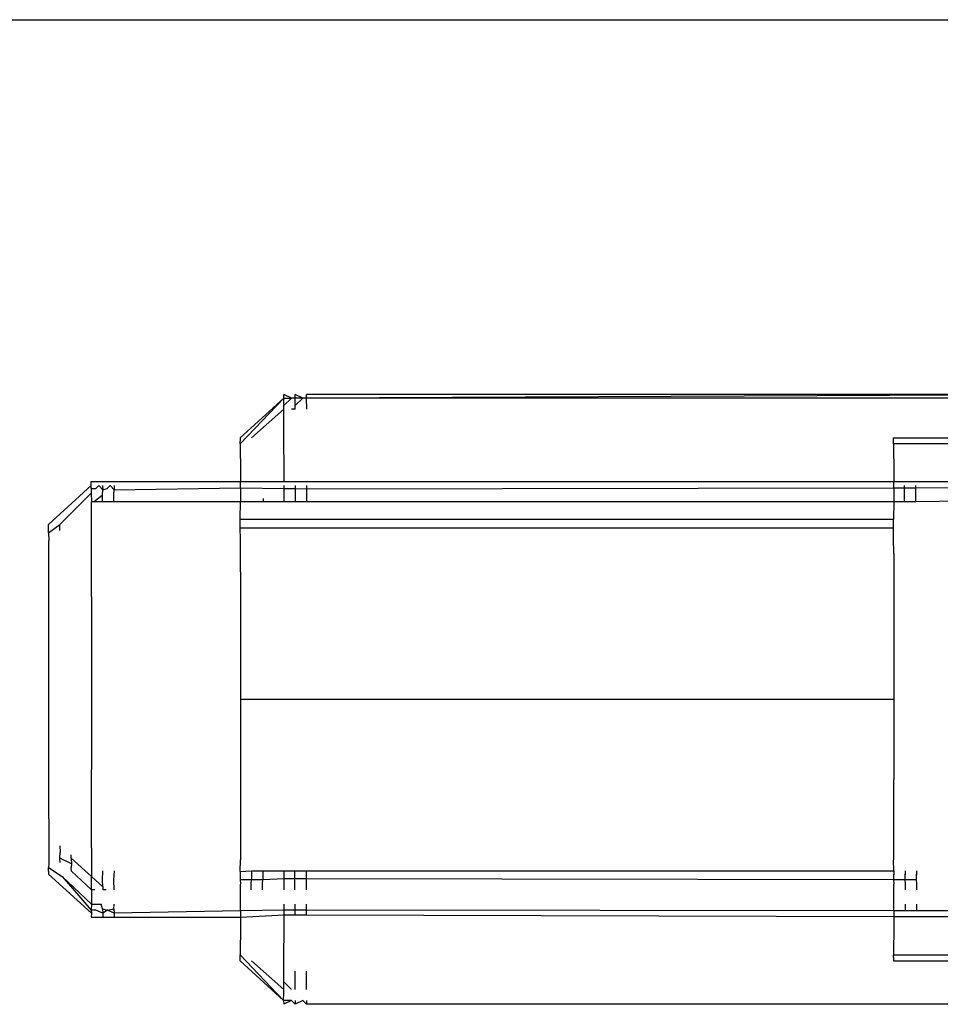
# Model space of a CAD drawing. Units: millimetres. Extents: x 13929 to 35881, y 16391 to 36681.
# Drawn here: x 15247 to 15269, y 21187 to 21211 of the extents above; entities that cross this region are included whole.
import ezdxf

# ---------------------------------------------------------------- set-up
doc = ezdxf.new("R2010")
doc.units = ezdxf.units.MM
doc.layers.add('SectionCutEdges', color=7, linetype='Continuous')

msp = doc.modelspace()

# ---------------------------------------------------------------- linework, layer by layer
for p, q in [((15253.099, 21201.698), (15252.069, 21200.759)), ((15253.099, 21201.698), (15253.097, 21201.787)), ((15253.277, 21201.698), (15253.097, 21201.787)), ((15253.1, 21201.521), (15253.099, 21201.698)), ((15253.277, 21201.698), (15253.1, 21201.521)), ((15253.368, 21201.698), (15253.366, 21201.787)), ((15253.546, 21201.698), (15253.366, 21201.787)), ((15253.369, 21201.521), (15253.368, 21201.698)), ((15253.546, 21201.698), (15253.369, 21201.521)), ((15253.637, 21201.698), (15253.635, 21201.787)), ((15274.264, 21201.787), (15253.635, 21201.787)), ((15274.264, 21201.787), (15253.637, 21201.698)), ((15253.639, 21201.434), (15253.637, 21201.698)), ((15253.101, 21201.434), (15252.338, 21200.759)), ((15253.101, 21201.434), (15253.1, 21201.521)), ((15253.103, 21201.002), (15253.101, 21201.434)), ((15253.37, 21201.434), (15253.283, 21201.434)), ((15253.37, 21201.434), (15253.369, 21201.521)), ((15253.107, 21199.727), (15253.103, 21201.002)), ((15252.066, 21200.618), (15252.071, 21200.683)), ((15252.069, 21200.759), (15252.071, 21200.683)), ((15267.485, 21200.618), (15267.486, 21200.683)), ((15267.486, 21200.683), (15267.488, 21200.759)), ((15267.488, 21200.759), (15275.308, 21200.759)), ((15247.545, 21198.719), (15248.553, 21199.636)), ((15248.552, 21199.566), (15248.553, 21199.636)), ((15248.553, 21199.636), (15248.554, 21199.727)), ((15248.554, 21199.727), (15252.075, 21199.727)), ((15248.82, 21199.42), (15248.827, 21199.532)), ((15248.822, 21199.636), (15248.827, 21199.532)), ((15249.089, 21199.42), (15249.096, 21199.532)), ((15249.091, 21199.636), (15249.096, 21199.532)), ((15252.075, 21199.727), (15253.107, 21199.727)), ((15253.107, 21199.727), (15267.495, 21199.727)), ((15253.107, 21199.562), (15253.107, 21199.636)), ((15253.108, 21199.25), (15253.107, 21199.562)), ((15253.376, 21199.562), (15253.376, 21199.636)), ((15253.377, 21199.25), (15253.376, 21199.562)), ((15253.645, 21199.561), (15253.645, 21199.636)), ((15253.646, 21199.25), (15253.645, 21199.561)), ((15267.495, 21199.727), (15275.31, 21199.727)), ((15267.749, 21199.25), (15267.75, 21199.581)), ((15267.75, 21199.581), (15267.75, 21199.636)), ((15268.018, 21199.25), (15268.019, 21199.581)), ((15268.019, 21199.581), (15268.019, 21199.636)), ((15248.554, 21199.459), (15248.559, 21199.25)), ((15248.615, 21199.25), (15248.82, 21199.42)), ((15248.819, 21199.25), (15248.82, 21199.42)), ((15249.089, 21199.25), (15249.089, 21199.42)), ((15252.615, 21199.332), (15252.615, 21199.25)), ((15273.869, 21199.32), (15268.018, 21199.25)), ((15248.615, 21199.25), (15248.559, 21199.25)), ((15248.565, 21194.773), (15248.559, 21199.25)), ((15248.819, 21199.25), (15248.615, 21199.25)), ((15249.089, 21199.25), (15248.819, 21199.25)), ((15252.077, 21199.25), (15249.089, 21199.25)), ((15252.615, 21199.25), (15252.077, 21199.25)), ((15253.108, 21199.25), (15252.615, 21199.25)), ((15253.377, 21199.25), (15253.108, 21199.25)), ((15253.646, 21199.25), (15253.377, 21199.25)), ((15267.496, 21199.25), (15253.646, 21199.25)), ((15267.749, 21199.25), (15267.496, 21199.25)), ((15268.018, 21199.25), (15267.749, 21199.25)), ((15252.069, 21198.841), (15267.488, 21198.841)), ((15247.543, 21198.522), (15247.544, 21198.645)), ((15247.544, 21198.645), (15247.545, 21198.719)), ((15247.813, 21198.645), (15247.814, 21198.719)), ((15247.813, 21198.574), (15247.813, 21198.645)), ((15252.073, 21198.377), (15252.071, 21198.633)), ((15267.492, 21198.377), (15267.49, 21198.633)), ((15252.075, 21197.596), (15252.073, 21198.377)), ((15267.493, 21198.029), (15267.492, 21198.377)), ((15267.493, 21198.029), (15267.496, 21194.591)), ((15252.075, 21197.596), (15252.077, 21194.591)), ((15248.562, 21191.088), (15248.565, 21194.773)), ((15252.077, 21194.591), (15252.073, 21190.805)), ((15267.496, 21194.591), (15252.077, 21194.591)), ((15267.496, 21194.591), (15267.492, 21190.805)), ((15247.81, 21191.133), (15247.819, 21190.979)), ((15247.811, 21190.846), (15247.819, 21190.979)), ((15248.08, 21190.846), (15248.08, 21190.921)), ((15248.562, 21191.088), (15248.561, 21190.411)), ((15247.818, 21190.745), (15247.811, 21190.846)), ((15248.087, 21190.71), (15247.811, 21190.846)), ((15248.08, 21190.846), (15248.087, 21190.71)), ((15248.561, 21190.411), (15248.08, 21190.846)), ((15248.087, 21190.71), (15248.082, 21190.62)), ((15252.066, 21190.53), (15252.073, 21190.805)), ((15267.497, 21190.542), (15267.492, 21190.805)), ((15247.547, 21190.536), (15247.543, 21190.62)), ((15247.547, 21190.536), (15247.546, 21190.463)), ((15247.546, 21190.463), (15248.557, 21189.546)), ((15248.085, 21190.536), (15248.082, 21190.62)), ((15248.56, 21190.097), (15248.085, 21190.536)), ((15248.818, 21190.328), (15248.83, 21190.542)), ((15249.087, 21190.328), (15249.099, 21190.542)), ((15252.335, 21190.542), (15252.336, 21190.394)), ((15252.604, 21190.542), (15252.606, 21190.394)), ((15253.108, 21190.361), (15253.109, 21190.542)), ((15253.354, 21190.542), (15253.354, 21190.361)), ((15253.623, 21190.542), (15253.623, 21190.361)), ((15267.497, 21190.542), (15267.486, 21190.394)), ((15267.766, 21190.542), (15267.756, 21190.394)), ((15267.766, 21190.542), (15267.757, 21190.341)), ((15268.035, 21190.542), (15268.025, 21190.394)), ((15268.035, 21190.542), (15268.026, 21190.341)), ((15247.865, 21190.413), (15248.558, 21189.762)), ((15248.56, 21190.097), (15248.561, 21190.411)), ((15248.829, 21190.167), (15248.561, 21190.411)), ((15248.829, 21190.167), (15248.818, 21190.328)), ((15249.098, 21190.097), (15249.087, 21190.328)), ((15252.069, 21190.341), (15252.338, 21190.341)), ((15252.329, 21190.23), (15252.338, 21190.341)), ((15252.329, 21190.097), (15252.329, 21190.23)), ((15252.336, 21190.394), (15252.338, 21190.341)), ((15252.338, 21190.341), (15252.607, 21190.341)), ((15252.598, 21190.23), (15252.607, 21190.341)), ((15252.598, 21190.097), (15252.598, 21190.23)), ((15252.606, 21190.394), (15252.607, 21190.341)), ((15252.607, 21190.341), (15253.108, 21190.361)), ((15253.108, 21190.097), (15253.108, 21190.361)), ((15253.108, 21190.361), (15253.354, 21190.361)), ((15253.354, 21190.361), (15253.354, 21190.097)), ((15253.354, 21190.361), (15253.623, 21190.361)), ((15253.623, 21190.361), (15253.624, 21190.097)), ((15253.623, 21190.361), (15267.488, 21190.341)), ((15267.486, 21190.394), (15267.488, 21190.341)), ((15267.488, 21190.341), (15267.757, 21190.341)), ((15267.756, 21190.394), (15267.757, 21190.341)), ((15267.757, 21190.341), (15267.766, 21190.23)), ((15267.757, 21190.341), (15268.026, 21190.341)), ((15267.766, 21190.23), (15267.765, 21190.097)), ((15268.025, 21190.394), (15268.026, 21190.341)), ((15268.026, 21190.341), (15268.035, 21190.23)), ((15268.035, 21190.23), (15268.034, 21190.097)), ((15248.56, 21190.097), (15248.558, 21189.762)), ((15248.637, 21190.097), (15248.56, 21190.097)), ((15248.829, 21190.167), (15248.829, 21190.097)), ((15248.906, 21190.097), (15248.829, 21190.097)), ((15248.558, 21189.762), (15248.552, 21189.613)), ((15248.558, 21189.762), (15248.785, 21189.762)), ((15248.821, 21189.65), (15248.785, 21189.762)), ((15249.09, 21189.65), (15249.096, 21189.762)), ((15253.107, 21189.617), (15253.107, 21189.762)), ((15253.355, 21189.762), (15253.355, 21189.617)), ((15253.624, 21189.762), (15253.624, 21189.617)), ((15267.765, 21189.762), (15267.764, 21189.601)), ((15268.034, 21189.762), (15268.033, 21189.601)), ((15248.552, 21189.613), (15248.557, 21189.546)), ((15248.557, 21189.546), (15248.555, 21189.454)), ((15248.821, 21189.65), (15248.826, 21189.546)), ((15248.821, 21189.65), (15248.934, 21189.613)), ((15248.826, 21189.546), (15248.824, 21189.454)), ((15248.934, 21189.613), (15249.09, 21189.65)), ((15249.09, 21189.65), (15249.095, 21189.546)), ((15249.095, 21189.546), (15249.093, 21189.454)), ((15253.107, 21189.503), (15253.107, 21189.617)), ((15253.355, 21189.617), (15253.355, 21189.503)), ((15253.624, 21189.617), (15253.625, 21189.503)), ((15248.555, 21189.454), (15248.824, 21189.454)), ((15248.824, 21189.454), (15249.093, 21189.454)), ((15249.093, 21189.454), (15252.075, 21189.454)), ((15252.075, 21189.454), (15253.107, 21189.503)), ((15253.103, 21188.18), (15253.107, 21189.503)), ((15253.107, 21189.503), (15253.355, 21189.503)), ((15253.355, 21189.503), (15253.625, 21189.503)), ((15253.625, 21189.503), (15267.495, 21189.465)), ((15267.495, 21189.465), (15277.777, 21189.503)), ((15252.067, 21188.499), (15252.066, 21188.564)), ((15252.069, 21188.423), (15252.067, 21188.499)), ((15253.094, 21187.484), (15252.069, 21188.423)), ((15253.101, 21187.748), (15252.338, 21188.423)), ((15267.49, 21188.499), (15267.485, 21188.564)), ((15267.49, 21188.499), (15267.488, 21188.423)), ((15267.488, 21188.423), (15275.308, 21188.423)), ((15253.102, 21187.928), (15253.103, 21188.18)), ((15253.359, 21188.18), (15253.361, 21187.748)), ((15253.628, 21188.18), (15253.63, 21187.748)), ((15253.101, 21187.748), (15253.102, 21187.928)), ((15253.283, 21187.748), (15253.102, 21187.928)), ((15253.1, 21187.661), (15253.101, 21187.748)), ((15253.094, 21187.484), (15253.1, 21187.661)), ((15253.094, 21187.484), (15253.097, 21187.395)), ((15253.277, 21187.484), (15253.097, 21187.395)), ((15253.363, 21187.484), (15253.366, 21187.395)), ((15253.633, 21187.484), (15253.635, 21187.395))]:
    msp.add_line(p, q)
at = {"layer": 'SectionCutEdges'}
for p, q in [((15230.964, 21210.627), (15271.926, 21210.627)), ((15252.066, 21200.618), (15253.099, 21201.698)), ((15253.099, 21201.698), (15253.277, 21201.698)), ((15253.368, 21201.698), (15253.277, 21201.698)), ((15253.546, 21201.698), (15253.368, 21201.698)), ((15253.637, 21201.698), (15253.546, 21201.698)), ((15274.23, 21201.698), (15253.637, 21201.698)), ((15252.066, 21200.618), (15252.072, 21200.457)), ((15252.072, 21200.457), (15252.074, 21200.086)), ((15267.485, 21200.618), (15267.492, 21200.457)), ((15275.308, 21200.618), (15267.485, 21200.618)), ((15267.492, 21200.457), (15267.493, 21200.086)), ((15252.074, 21200.086), (15252.075, 21199.727)), ((15267.493, 21200.086), (15267.495, 21199.727)), ((15248.552, 21199.566), (15248.554, 21199.459)), ((15248.552, 21199.566), (15248.662, 21199.566)), ((15248.662, 21199.566), (15248.732, 21199.636)), ((15248.732, 21199.636), (15248.827, 21199.532)), ((15248.827, 21199.532), (15248.931, 21199.566)), ((15248.931, 21199.566), (15249.001, 21199.636)), ((15249.001, 21199.636), (15249.096, 21199.532)), ((15249.096, 21199.532), (15252.076, 21199.581)), ((15252.076, 21199.581), (15252.075, 21199.727)), ((15252.076, 21199.581), (15252.077, 21199.25)), ((15252.076, 21199.581), (15253.107, 21199.562)), ((15253.107, 21199.562), (15253.376, 21199.562)), ((15253.376, 21199.562), (15253.645, 21199.561)), ((15253.645, 21199.561), (15267.495, 21199.581)), ((15267.495, 21199.581), (15267.495, 21199.727)), ((15267.495, 21199.581), (15267.496, 21199.25)), ((15267.495, 21199.581), (15267.75, 21199.581)), ((15267.75, 21199.581), (15268.019, 21199.581)), ((15268.019, 21199.581), (15273.908, 21199.636)), ((15247.814, 21198.719), (15248.554, 21199.459)), ((15252.069, 21198.841), (15252.077, 21199.25)), ((15267.496, 21199.25), (15267.488, 21198.841)), ((15252.07, 21198.788), (15252.069, 21198.841)), ((15267.489, 21198.788), (15267.488, 21198.841)), ((15247.543, 21198.522), (15247.814, 21198.719)), ((15252.071, 21198.633), (15252.07, 21198.788)), ((15267.49, 21198.633), (15252.071, 21198.633)), ((15267.49, 21198.633), (15267.489, 21198.788)), ((15247.543, 21198.522), (15247.549, 21198.336)), ((15247.554, 21194.737), (15247.549, 21198.336)), ((15247.552, 21191.775), (15247.554, 21194.737)), ((15247.552, 21191.775), (15247.55, 21190.979)), ((15247.55, 21190.979), (15247.549, 21190.71)), ((15247.549, 21190.71), (15247.543, 21190.62)), ((15247.543, 21190.62), (15247.865, 21190.413)), ((15252.066, 21190.53), (15252.335, 21190.542)), ((15252.066, 21190.53), (15252.067, 21190.394)), ((15252.335, 21190.542), (15252.604, 21190.542)), ((15252.604, 21190.542), (15253.109, 21190.542)), ((15253.109, 21190.542), (15253.354, 21190.542)), ((15253.354, 21190.542), (15253.623, 21190.542)), ((15253.623, 21190.542), (15267.497, 21190.542)), ((15267.497, 21190.542), (15267.488, 21190.341)), ((15247.865, 21190.413), (15248.552, 21189.613)), ((15252.067, 21190.394), (15252.069, 21190.341)), ((15252.069, 21190.341), (15252.077, 21190.23)), ((15252.076, 21189.601), (15252.077, 21190.23)), ((15267.488, 21190.341), (15267.497, 21190.23)), ((15267.495, 21189.601), (15267.497, 21190.23)), ((15248.665, 21189.613), (15248.552, 21189.613)), ((15248.826, 21189.546), (15248.665, 21189.613)), ((15248.934, 21189.613), (15248.826, 21189.546)), ((15249.095, 21189.546), (15248.934, 21189.613)), ((15252.076, 21189.601), (15249.095, 21189.546)), ((15252.076, 21189.601), (15252.075, 21189.454)), ((15253.107, 21189.617), (15252.076, 21189.601)), ((15253.355, 21189.617), (15253.107, 21189.617)), ((15253.624, 21189.617), (15253.355, 21189.617)), ((15267.495, 21189.601), (15253.624, 21189.617)), ((15267.495, 21189.601), (15267.495, 21189.465)), ((15267.764, 21189.601), (15267.495, 21189.601)), ((15268.033, 21189.601), (15267.764, 21189.601)), ((15275.311, 21189.601), (15268.033, 21189.601)), ((15252.075, 21189.454), (15252.074, 21189.096)), ((15267.495, 21189.465), (15267.493, 21189.096)), ((15252.074, 21189.096), (15252.072, 21188.725)), ((15267.493, 21189.096), (15267.492, 21188.725)), ((15252.072, 21188.725), (15252.066, 21188.564)), ((15267.492, 21188.725), (15267.485, 21188.564)), ((15253.094, 21187.484), (15252.066, 21188.564)), ((15267.485, 21188.564), (15275.308, 21188.564)), ((15253.277, 21187.484), (15253.094, 21187.484)), ((15253.366, 21187.395), (15253.277, 21187.484)), ((15253.546, 21187.484), (15253.366, 21187.395)), ((15253.635, 21187.395), (15253.546, 21187.484)), ((15275.3, 21187.395), (15253.635, 21187.395))]:
    msp.add_line(p, q, dxfattribs=at)

doc.saveas('drawing.dxf')
